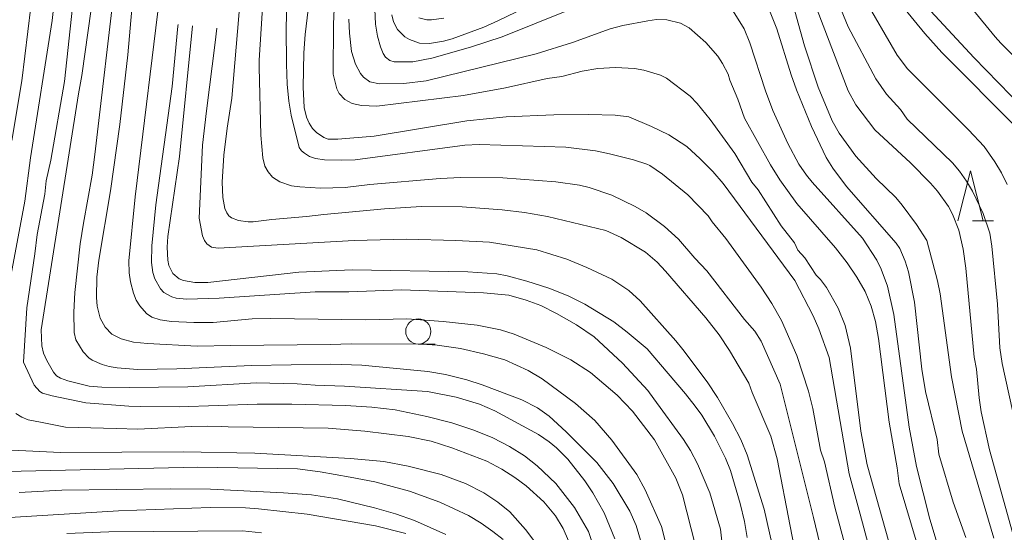
# Model space of a CAD drawing. Units: millimetres. Extents: x -76000 to -74000, y 25500 to 27000.
# Drawn here: x -74545 to -74447, y 26178 to 26229 of the extents above; entities that cross this region are included whole.
import ezdxf

# ---------------------------------------------------------------- set-up
doc = ezdxf.new("R2010")
doc.units = ezdxf.units.MM
for name, color, linetype, lineweight in [('633100_広葉樹林', 7, 'Continuous', 9), ('633200_針葉樹林', 7, 'Continuous', 9), ('710100_等高線（計曲線）', 7, 'Continuous', 20), ('710200_等高線（主曲線）', 7, 'Continuous', 9)]:
    doc.layers.add(name, color=color, linetype=linetype, lineweight=lineweight)

msp = doc.modelspace()

# ---------------------------------------------------------------- linework, layer by layer
at = {"layer": '633100_広葉樹林'}
msp.add_line((-74505.19, 26196.95), (-74503.523, 26196.95), dxfattribs=at)
msp.add_circle((-74505.19, 26198.2), 1.25, dxfattribs=at)
at = {"layer": '633200_針葉樹林'}
msp.add_line((-74450.072, 26209.2), (-74447.988, 26209.2), dxfattribs=at)
at = {"layer": '633200_針葉樹林', "flags": 128}
msp.add_lwpolyline([(-74451.53, 26209.2), (-74450.28, 26214.2), (-74449.03, 26209.2)], dxfattribs=at)
at = {"layer": '710100_等高線（計曲線）', "flags": 128}
for points in [[(-74537.43, 26232.43), (-74538.64, 26223.67), (-74538.99, 26221.84), (-74542.69, 26198.35), (-74542.63, 26196.76), (-74542.45, 26196.04), (-74542.14, 26195.3), (-74541.46, 26194.14), (-74541.17, 26193.8), (-74540.75, 26193.55), (-74540.05, 26193.28), (-74537.93, 26192.77), (-74536.67, 26192.64), (-74533.94, 26192.63), (-74528.09, 26192.7), (-74521.32, 26193.1), (-74517.23, 26192.98), (-74515.43, 26192.85), (-74512.51, 26192.75), (-74504.26, 26192.23), (-74501.42, 26191.66), (-74499.09, 26190.98), (-74497.57, 26190.3), (-74493.24, 26187.93), (-74492.19, 26187.23)], [(-74515.86, 26232.5), (-74516.44, 26227.75), (-74516.56, 26225.94), (-74516.63, 26222.51), (-74516.55, 26220.48), (-74516.29, 26219.53), (-74516.03, 26218.92), (-74515.7, 26218.41), (-74515.32, 26218), (-74514.58, 26217.49), (-74514.16, 26217.35), (-74513.18, 26217.34), (-74509.59, 26217.63), (-74500.35, 26219.17), (-74496.44, 26219.57), (-74491.72, 26219.76), (-74488.23, 26219.8), (-74485.62, 26219.73), (-74484.27, 26219.55), (-74481.99, 26218.6), (-74480.29, 26217.76), (-74478.49, 26216.62), (-74477.15, 26215.39), (-74475.89, 26214.12), (-74474.89, 26212.94), (-74467.74, 26203.28), (-74465.92, 26199.75), (-74465.35, 26198.46), (-74464.35, 26195.62), (-74462.35, 26184.02), (-74461.26, 26180.03), (-74459.89, 26174.93)], [(-74463.35, 26217.94), (-74464.02, 26219.15), (-74465.42, 26222.52), (-74466.78, 26226.62), (-74468.16, 26231.52)], [(-74502.65, 26229.39), (-74503.86, 26229.2), (-74504.34, 26229.22), (-74505.12, 26229.41)], [(-74454.23, 26230.09), (-74449.96, 26225.45), (-74445.04, 26220.42)], [(-74472.49, 26177.68), (-74472.75, 26179.28), (-74473.17, 26181.08), (-74474.14, 26184.35), (-74474.64, 26185.58), (-74475.74, 26187.77), (-74477.01, 26189.87), (-74477.65, 26190.75), (-74478.63, 26191.99), (-74480.35, 26194.03), (-74482.44, 26196.46), (-74484.41, 26198.13), (-74485.75, 26199.17), (-74488.64, 26200.91), (-74490.3, 26201.75), (-74492.21, 26202.5), (-74494.38, 26203.21), (-74496.34, 26203.74), (-74497.39, 26203.93), (-74500.27, 26204.12), (-74511.76, 26204.34), (-74517.08, 26204.11), (-74526.12, 26203.06), (-74527.41, 26203.08), (-74528.52, 26203.27), (-74528.96, 26203.45), (-74529.61, 26203.98), (-74530, 26204.78), (-74530.1, 26205.29), (-74530.15, 26206.58), (-74530.08, 26207.64), (-74528.92, 26215.62), (-74527.63, 26228.62)], [(-74447.97, 26177.64), (-74451.12, 26188.29), (-74452.18, 26193.67), (-74453.31, 26201.95), (-74453.57, 26203.25), (-74454.63, 26207.25), (-74455.65, 26208.84), (-74457.09, 26210.76), (-74457.72, 26211.52), (-74459.66, 26213.42), (-74461.68, 26215.64), (-74463.35, 26217.94)], [(-74492.19, 26187.23), (-74491.44, 26186.61), (-74490.33, 26185.49), (-74488.64, 26183.33), (-74487.85, 26182.15), (-74486.72, 26180.15), (-74485.64, 26177.55)], [(-74544.89, 26182.17), (-74540.62, 26182.41), (-74529.83, 26182.55), (-74525.84, 26182.49), (-74518.58, 26182.14), (-74515.8, 26181.94), (-74513.23, 26181.54), (-74509.54, 26180.65), (-74507.45, 26180.05), (-74505.56, 26179.39), (-74502.46, 26177.98)]]:
    msp.add_lwpolyline(points, dxfattribs=at)
at = {"layer": '710200_等高線（主曲線）', "flags": 128}
for points in [[(-74546.55, 26199.13), (-74544.32, 26211.16), (-74543.74, 26215.49), (-74541.61, 26229.13), (-74541.35, 26231.3), (-74540.88, 26237.05), (-74540.71, 26237.65), (-74540.67, 26238.19), (-74540.56, 26241.4), (-74540.6, 26243.25), (-74540.93, 26247.52), (-74541.27, 26249.7), (-74542.56, 26254.28), (-74544.92, 26258.53)], [(-74545.69, 26255.05), (-74544.26, 26252.12), (-74543.58, 26249.19), (-74543.07, 26244.76), (-74543, 26240.52), (-74543.09, 26237.42), (-74543.28, 26235.26), (-74543.51, 26234.08), (-74543.71, 26230.5), (-74544.61, 26223.13), (-74545.62, 26217.21)], [(-74538.53, 26240.07), (-74540.37, 26223.06), (-74541.72, 26215.25), (-74542.19, 26213.19), (-74542.33, 26211.87), (-74543.08, 26207.86), (-74543.33, 26205.94), (-74544.1, 26200.54), (-74544.44, 26195.13), (-74543.38, 26192.87), (-74542.82, 26192.24), (-74542.55, 26192.07), (-74541.59, 26191.8), (-74538.24, 26191.11), (-74533.97, 26190.75), (-74532.79, 26190.72), (-74528.98, 26190.71), (-74521.21, 26190.97), (-74517.75, 26190.97), (-74512.44, 26190.82), (-74509.82, 26190.67), (-74507.48, 26190.4), (-74504.34, 26189.75), (-74501.85, 26189.1), (-74499.66, 26188.39), (-74497.77, 26187.6), (-74496.11, 26186.75), (-74494.64, 26185.83), (-74493.37, 26184.83), (-74491.51, 26183.06)], [(-74446.11, 26190.32), (-74447.14, 26195), (-74447.38, 26196.56), (-74447.59, 26200.93), (-74448.17, 26206.69), (-74448.37, 26207.99), (-74449.03, 26209.93), (-74450.08, 26212.17), (-74450.67, 26213.17), (-74451.36, 26214.15), (-74452.08, 26214.99), (-74456.59, 26219.33), (-74457.25, 26220.28), (-74458.62, 26221.83), (-74459.68, 26223.33), (-74462.43, 26228.51), (-74467.05, 26239.77)], [(-74508.54, 26210.4), (-74514.57, 26209.83), (-74516.32, 26209.63), (-74519.74, 26209.34), (-74521.6, 26209.11), (-74522.09, 26209.1), (-74523.05, 26209.25), (-74523.77, 26209.5), (-74524.03, 26209.71), (-74524.24, 26210.02), (-74524.42, 26210.43), (-74524.64, 26211.53), (-74524.69, 26213.07), (-74524.52, 26215.73), (-74524.2, 26218.44), (-74523.73, 26221.42), (-74522.43, 26236.68)], [(-74533.27, 26234.86), (-74534.06, 26225.72), (-74534.85, 26218.78), (-74535.8, 26212.19), (-74536.97, 26205.31), (-74537.16, 26203.59), (-74537.19, 26201.58), (-74537.12, 26200.71), (-74536.81, 26199.53), (-74536.34, 26198.63), (-74535.66, 26197.94), (-74534.73, 26197.47), (-74533.5, 26197.14), (-74532.13, 26196.99), (-74527.16, 26196.73), (-74523.82, 26196.81), (-74513.95, 26196.89), (-74511.82, 26196.98), (-74504.83, 26196.92), (-74503.32, 26196.83), (-74501, 26196.49), (-74498.69, 26195.98), (-74496.58, 26195.36), (-74494.28, 26194.33), (-74492.86, 26193.48), (-74489.55, 26191.03), (-74487.64, 26189.33), (-74485.93, 26187.39), (-74483.47, 26183.95), (-74482.64, 26182.44), (-74480.99, 26178.78), (-74480.12, 26175.25)], [(-74482.84, 26176.54), (-74483.54, 26178.89), (-74484.14, 26180.3), (-74485.82, 26183.06), (-74487.44, 26185.17), (-74490.47, 26188.2), (-74492.17, 26189.76), (-74493.34, 26190.61), (-74494.88, 26191.38), (-74498.85, 26192.89), (-74500.35, 26193.38), (-74502.48, 26193.93), (-74504.25, 26194.21), (-74510.8, 26194.85), (-74513.88, 26194.96), (-74521.78, 26194.8), (-74529.21, 26194.47), (-74533.12, 26194.43), (-74535.13, 26194.57), (-74535.93, 26194.71), (-74536.62, 26194.9), (-74537.62, 26195.35), (-74537.94, 26195.58), (-74538.5, 26196.18), (-74539.23, 26197.36), (-74539.4, 26198.1), (-74539.44, 26200.11), (-74539.33, 26202.08), (-74538.8, 26206.91), (-74538.49, 26208.99), (-74537.6, 26213.74), (-74537.35, 26215.8), (-74535.27, 26233.62)], [(-74507.83, 26229.7), (-74507.65, 26229.01), (-74507.24, 26228.25), (-74506.54, 26227.53), (-74506.07, 26227.25), (-74505.07, 26226.9), (-74504.07, 26226.84), (-74502.69, 26227.08), (-74501.83, 26227.32), (-74498.68, 26228.48), (-74497.28, 26229.11), (-74488.52, 26233.35)], [(-74477.64, 26176.87), (-74478.93, 26181.93), (-74479.59, 26183.6), (-74481.7, 26187.4), (-74483.9, 26190.27), (-74485.41, 26191.85), (-74488.08, 26194.11), (-74490.02, 26195.38), (-74492.47, 26196.61), (-74495.66, 26197.93), (-74497.01, 26198.37), (-74499.33, 26198.82), (-74502.72, 26199.2), (-74506.33, 26199.45), (-74510.45, 26199.35), (-74519.86, 26199.5), (-74521.71, 26199.44), (-74525.6, 26199.1), (-74527.5, 26199.09), (-74529.74, 26199.18), (-74530.87, 26199.35), (-74531.68, 26199.62), (-74532.23, 26200), (-74532.89, 26200.75), (-74533.23, 26201.31), (-74533.52, 26202.02), (-74533.82, 26203.13), (-74533.95, 26204.04), (-74533.96, 26205.24), (-74533.35, 26211.61), (-74530.72, 26233.07)], [(-74520.53, 26233.03), (-74521, 26225.19), (-74521.02, 26224.49), (-74520.86, 26217.74), (-74520.66, 26215.49), (-74520.44, 26214.65), (-74520.13, 26214.07), (-74519.7, 26213.56), (-74518.97, 26213.08), (-74517.78, 26212.7), (-74516.97, 26212.58), (-74514.9, 26212.47), (-74512.45, 26212.52), (-74510.02, 26212.82), (-74503.03, 26213.42), (-74500.95, 26213.52), (-74496.78, 26213.48), (-74491.52, 26213.1), (-74489.17, 26212.75), (-74488.2, 26212.52), (-74485.94, 26211.75), (-74483.61, 26210.65), (-74482.54, 26210), (-74480.7, 26208.66), (-74479.31, 26207.39), (-74477.68, 26205.49), (-74476.5, 26204.24), (-74472.74, 26199.38), (-74471.71, 26198.24), (-74471.1, 26197.23), (-74469.19, 26192.95), (-74465.88, 26179.68), (-74465.27, 26177.08)], [(-74458.1, 26176.19), (-74460.55, 26184.91), (-74461.17, 26188.29), (-74462.2, 26196.55), (-74462.75, 26198.79), (-74463.44, 26200.53), (-74464.59, 26202.58), (-74465.2, 26203.38), (-74465.64, 26203.81), (-74466.77, 26205.51), (-74467.44, 26206.29), (-74467.78, 26207.02), (-74469.1, 26208.7), (-74471.41, 26212.28), (-74472.02, 26213.05), (-74473.73, 26215.9), (-74476.18, 26219.29), (-74477.45, 26220.87), (-74478.17, 26221.63), (-74480.52, 26223.41), (-74481.12, 26223.7), (-74482.77, 26224.21), (-74483.69, 26224.37), (-74485.58, 26224.48), (-74487.34, 26224.38), (-74488.88, 26224.1), (-74490.91, 26223.57), (-74492.37, 26223.38), (-74496.51, 26222.45), (-74500.68, 26221.69), (-74509.32, 26220.63), (-74510.82, 26220.68), (-74511.77, 26220.9), (-74512.48, 26221.29), (-74513.07, 26221.89), (-74513.29, 26222.33), (-74513.64, 26223.79), (-74513.62, 26228.78), (-74513.46, 26232.59)], [(-74466.38, 26232.48), (-74462.45, 26222.13), (-74461.67, 26220.74), (-74459.78, 26218.27), (-74456.26, 26214.99), (-74454.27, 26212.97), (-74453.57, 26212.16), (-74452.48, 26210.63), (-74452.07, 26209.88), (-74451.44, 26208.28), (-74451, 26206.39), (-74450.74, 26204.5), (-74449.9, 26195.63), (-74449.67, 26194.45), (-74449.42, 26191.6), (-74449.21, 26190.2), (-74448.39, 26186.42)], [(-74487.22, 26231.43), (-74496.86, 26227.51), (-74499.99, 26226.48), (-74503.84, 26225.4), (-74505.74, 26225.03), (-74507.58, 26225.02), (-74508.02, 26225.17), (-74508.44, 26225.5), (-74508.68, 26225.87), (-74508.94, 26226.54), (-74509.23, 26227.57), (-74509.43, 26228.78), (-74509.5, 26230.27)], [(-74460.92, 26231.51), (-74457.58, 26225.71), (-74456.53, 26224.34), (-74450.47, 26218.26), (-74448.92, 26216.61), (-74447.87, 26215.08), (-74447.2, 26213.97), (-74446.64, 26212.82)], [(-74462.04, 26174.27), (-74463.77, 26180.73), (-74464.81, 26185.24), (-74465.2, 26186.4), (-74465.96, 26190.53), (-74466.38, 26192.25), (-74467.55, 26195.82), (-74469.09, 26199.3), (-74470.02, 26200.99), (-74471.08, 26202.6), (-74474.6, 26207.44), (-74475.98, 26209.11), (-74476.36, 26209.71), (-74478.39, 26211.78), (-74480.91, 26213.85), (-74482.16, 26214.73), (-74482.45, 26214.85), (-74483.78, 26215.28), (-74486.18, 26215.88), (-74487.58, 26216.18), (-74490.52, 26216.55), (-74499.12, 26216.82), (-74500.57, 26216.75), (-74511.45, 26215.27), (-74512.81, 26215.23), (-74514.52, 26215.27), (-74515.42, 26215.4), (-74516.01, 26215.62), (-74516.49, 26215.93), (-74516.79, 26216.18), (-74517.03, 26216.52), (-74517.82, 26219.71), (-74518.06, 26221.11), (-74518.22, 26222.8), (-74518.3, 26224.8), (-74518.32, 26228.42), (-74518.25, 26230.83)], [(-74470.59, 26230.96), (-74469.53, 26228.33), (-74468.11, 26223.75), (-74467.57, 26222.24), (-74466.09, 26218.61), (-74464.63, 26215.52), (-74463.96, 26214.44), (-74462.62, 26212.64), (-74457.66, 26207), (-74457.32, 26206.45), (-74456.78, 26205.19), (-74456.46, 26204.12), (-74455.86, 26201.13), (-74455.11, 26194.44), (-74454.75, 26192.24), (-74453.58, 26187.45), (-74453.42, 26186), (-74452.01, 26181.21)], [(-74445.57, 26218.37), (-74453.12, 26225.97), (-74454.82, 26227.85), (-74457.23, 26230.81)], [(-74444.12, 26223.76), (-74447.26, 26226.89), (-74447.84, 26227.52), (-74450.07, 26230.27)], [(-74453.06, 26175.34), (-74454.31, 26179.53), (-74455.65, 26184.77), (-74456.37, 26188.69), (-74457.92, 26199.88), (-74458.55, 26202.7), (-74459.15, 26204.4), (-74459.6, 26205.29), (-74461.03, 26207.5), (-74466.01, 26213.07), (-74466.6, 26213.76), (-74467.34, 26214.84), (-74468.46, 26216.89), (-74469.95, 26220.2), (-74470.68, 26222.16), (-74472.21, 26226.92), (-74472.77, 26228.32), (-74473.88, 26230.08)], [(-74529.08, 26228.76), (-74529.09, 26228.58), (-74529.66, 26222.57), (-74531.3, 26210.81), (-74531.69, 26206.73), (-74531.71, 26205.05), (-74531.57, 26204.07), (-74531.39, 26203.45), (-74530.82, 26202.45), (-74530.48, 26202.08), (-74529.69, 26201.63), (-74529.25, 26201.5), (-74528.22, 26201.41), (-74525, 26201.5), (-74515.45, 26202.15), (-74512.11, 26202.15), (-74506.85, 26202.34), (-74498.7, 26202.06), (-74496.18, 26201.82), (-74494.46, 26201.31), (-74493.02, 26200.78), (-74491.46, 26200), (-74489.46, 26198.86), (-74487.7, 26197.68), (-74484.9, 26195.05), (-74482.38, 26192.32), (-74481.76, 26191.49), (-74478.83, 26187.45), (-74478.13, 26186.35), (-74477.42, 26185.03), (-74476.19, 26182.15), (-74475.14, 26178.53), (-74474.49, 26172.59)], [(-74525.22, 26228.37), (-74525.37, 26226.95), (-74526.25, 26220.17), (-74526.66, 26216.73), (-74526.99, 26209.46), (-74526.65, 26207.73), (-74526.45, 26207.25), (-74526.22, 26206.93), (-74525.75, 26206.6), (-74525.1, 26206.49), (-74511.56, 26207.25), (-74506.4, 26207.38), (-74501.45, 26207.25), (-74498.12, 26207.07), (-74493.39, 26206.31), (-74490.42, 26205.4), (-74488.42, 26204.57), (-74485.95, 26203.4), (-74484.24, 26202.28), (-74483.14, 26201.24), (-74479.59, 26197.28), (-74478.9, 26196.41), (-74476.47, 26193.18), (-74475.43, 26191.64), (-74473.94, 26189.03), (-74473.13, 26187.44), (-74472.5, 26185.92), (-74470.81, 26180.52), (-74469.75, 26175.79)], [(-74512.08, 26229.27), (-74512.04, 26227.88), (-74511.82, 26226.06), (-74511.43, 26224.81), (-74510.92, 26223.88), (-74510.63, 26223.52), (-74510.02, 26223.05), (-74509.05, 26222.84), (-74506.63, 26222.86), (-74504.42, 26223.15), (-74493.48, 26225.84), (-74489.85, 26226.94), (-74486.11, 26228.3), (-74484.85, 26228.65), (-74482.35, 26229.12), (-74481.49, 26229.23), (-74480.49, 26229.22), (-74479.13, 26228.87), (-74478.27, 26228.4), (-74476.59, 26226.95), (-74475.39, 26225.58), (-74474.94, 26224.88), (-74474.38, 26223.79), (-74474.22, 26223.21), (-74473.4, 26221.33), (-74472.74, 26219.43), (-74470.16, 26214.78), (-74469.25, 26213.29), (-74467.56, 26210.92), (-74463.72, 26206.52), (-74462.55, 26205.02), (-74461.57, 26203.6), (-74460.77, 26202.19), (-74460.17, 26200.72), (-74459.74, 26199.18), (-74459.42, 26197.49), (-74458.36, 26189.18), (-74457.57, 26184.63), (-74457.39, 26183.05), (-74455.5, 26176.71)], [(-74466.93, 26172.12), (-74469.49, 26185.53), (-74470.15, 26187.77), (-74472, 26192.11), (-74472.31, 26193.04), (-74474.24, 26196.29), (-74475.28, 26197.86), (-74476.59, 26199.57), (-74480.62, 26204.19), (-74481.45, 26205.09), (-74482.59, 26206.1), (-74485.02, 26207.56), (-74486.54, 26208.24), (-74492.35, 26209.64), (-74494.62, 26210.03), (-74496.84, 26210.3), (-74500.83, 26210.6), (-74504.87, 26210.64), (-74508.54, 26210.4)], [(-74524.1, 26188.72), (-74524.79, 26188.75), (-74526.13, 26188.78), (-74527.74, 26188.75), (-74533.08, 26188.49), (-74535.23, 26188.54), (-74540.27, 26188.68), (-74542.75, 26189.16), (-74543.99, 26189.39), (-74544.62, 26189.66), (-74545.19, 26190.05)], [(-74489.82, 26176.38), (-74490.77, 26178.6), (-74491.54, 26179.85), (-74492.72, 26181.23), (-74494.47, 26182.83), (-74495.59, 26183.68), (-74496.89, 26184.51), (-74498.39, 26185.28), (-74501.85, 26186.62), (-74503.92, 26187.27), (-74506.2, 26187.73), (-74510.51, 26188.29), (-74514.16, 26188.57), (-74524.1, 26188.72)], [(-74545.61, 26186.4), (-74540.77, 26186.17), (-74528.56, 26186.22), (-74521.45, 26186.09), (-74511.93, 26185.57), (-74508.63, 26185.26), (-74506.19, 26184.8), (-74502.91, 26183.98), (-74500.5, 26183.06), (-74498.67, 26182.13), (-74497.27, 26181.22), (-74496.1, 26180.24), (-74494.54, 26178.48), (-74493.71, 26177.38)], [(-74448.39, 26186.42), (-74445.6, 26176.4)], [(-74496.75, 26177.48), (-74497.77, 26178.3), (-74498.93, 26179.12), (-74500.21, 26179.88), (-74503.04, 26181.22), (-74506.07, 26182.3), (-74509.52, 26183.22), (-74511.96, 26183.71), (-74514.93, 26184.24), (-74517.21, 26184.52), (-74527.1, 26184.68), (-74546.12, 26184.27)], [(-74491.51, 26183.06), (-74489.67, 26180.67), (-74488.25, 26178.29), (-74487.09, 26174.73)], [(-74549.08, 26179.49), (-74535, 26180.36), (-74525.87, 26180.67), (-74522.38, 26180.65), (-74521.09, 26180.56), (-74516.25, 26180.01), (-74509.44, 26178.85), (-74506.42, 26178.08)], [(-74452.01, 26181.21), (-74450.74, 26177.68)], [(-74520.79, 26178.16), (-74522.67, 26178.36), (-74535.97, 26178.27), (-74540.15, 26178.08)]]:
    msp.add_lwpolyline(points, dxfattribs=at)

doc.saveas('drawing.dxf')
